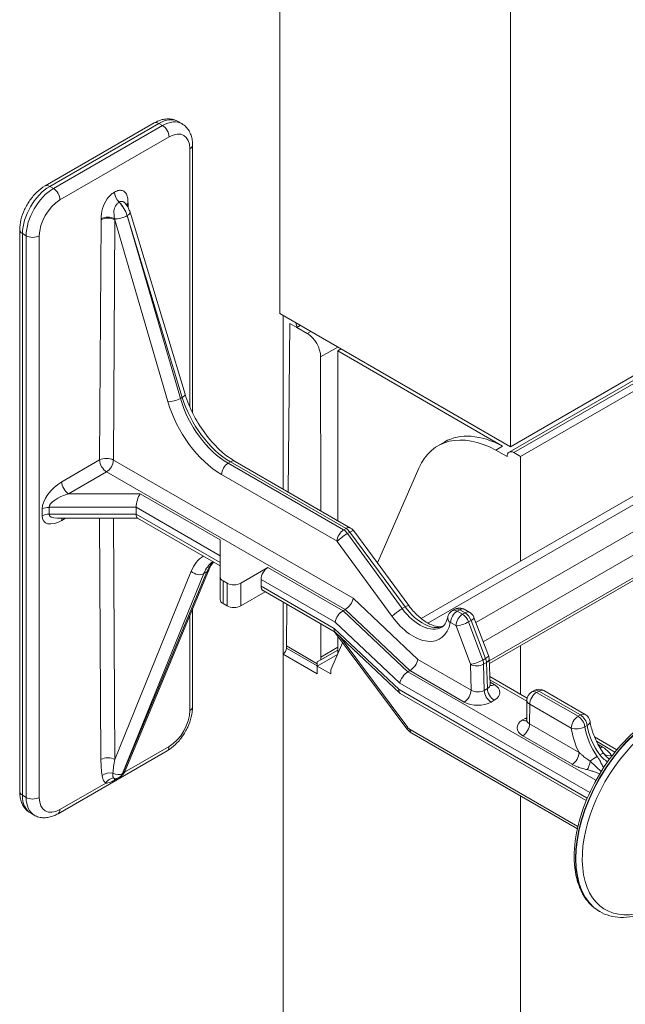
# Model space of a CAD drawing. Extents: x 3 to 96, y 5 to 107.
# Drawn here: x 10 to 12, y 39 to 42 of the extents above; entities that cross this region are included whole.
import ezdxf

# ---------------------------------------------------------------- set-up
doc = ezdxf.new("R2010")
doc.units = 0
doc.header["$MEASUREMENT"] = 0

msp = doc.modelspace()

# ---------------------------------------------------------------- linework, layer by layer
at = {"color": 0, "linetype": 'Continuous', "lineweight": 0, "extrusion": (1.66533e-16, 0.816497, 0.57735)}
for p, q in [((10.6072, 44.5252), (10.6072, 40.9523)), ((11.2799, 40.5639), (11.2799, 43.9711)), ((10.6072, 40.9523), (11.2799, 40.5639)), ((10.6172, 40.4403), (10.6172, 40.9466)), ((10.637, 40.9236), (10.6319, 40.4318)), ((10.6569, 40.9121), (10.637, 40.9236)), ((10.6669, 40.9179), (10.6569, 40.9121)), ((10.6569, 40.9121), (10.6878, 40.8943)), ((10.6978, 40.9), (10.6878, 40.8943)), ((10.7763, 40.8547), (10.7266, 40.826)), ((10.7763, 40.8432), (10.7862, 40.849)), ((11.8426, 40.8753), (11.2758, 40.5481)), ((11.2899, 40.5467), (11.8566, 40.8739)), ((11.3097, 40.5352), (11.8765, 40.8624)), ((10.7266, 40.826), (10.7267, 40.377)), ((10.7763, 40.8432), (11.2571, 40.5656)), ((10.7763, 40.8432), (10.7763, 40.3484)), ((11.2799, 40.5639), (11.7572, 40.8395)), ((11.0883, 40.578), (11.0684, 40.5665)), ((11.2372, 40.5541), (11.2571, 40.5656)), ((11.2372, 40.5541), (11.27, 40.5352)), ((11.2899, 40.5467), (11.3097, 40.5352)), ((11.3097, 40.5352), (11.3097, 40.2306)), ((10.8922, 40.2248), (11.0128, 40.5014)), ((10.6172, 39.9591), (10.6172, 40.1104)), ((10.6284, 40.1039), (10.6271, 39.9826)), ((10.7268, 40.0471), (10.7268, 39.9501)), ((10.7564, 39.9132), (10.7908, 39.9921)), ((10.7763, 40.0115), (10.7763, 39.9588)), ((10.6172, 36.526), (10.6172, 39.9591)), ((10.6172, 39.9591), (10.7166, 39.9017)), ((10.7166, 39.9309), (10.6271, 39.9826)), ((10.6271, 39.9826), (10.6271, 39.9763)), ((10.7166, 39.9247), (10.6271, 39.9763)), ((10.7763, 39.9707), (10.7167, 39.9363)), ((10.7759, 39.9581), (10.7168, 39.9239)), ((10.7763, 39.9708), (10.7267, 39.9422)), ((10.7268, 39.9501), (10.7763, 39.9786)), ((11.3097, 39.9842), (11.3097, 39.8416)), ((10.7267, 39.9422), (10.7166, 39.9363)), ((10.7166, 39.9017), (10.7166, 39.9363)), ((10.7166, 39.9363), (10.7167, 39.9363)), ((10.7167, 39.9363), (10.7168, 39.9239)), ((10.7268, 39.9501), (10.7267, 39.9422)), ((10.7168, 39.9239), (10.7564, 39.9017)), ((10.7564, 39.9017), (10.7564, 39.9132)), ((11.3097, 39.5448), (11.3097, 36.1261))]:
    msp.add_line(p, q, dxfattribs=at)
at = {"color": 52, "linetype": 'Continuous', "lineweight": 0, "extrusion": (1.66533e-16, 0.816497, 0.57735)}
for p, q in [((10.322, 41.5064), (10.3112, 41.5126)), ((9.9233, 41.3247), (10.2415, 41.5084)), ((9.9368, 41.3233), (10.255, 41.5071)), ((10.2658, 41.5008), (9.9476, 41.3171)), ((10.255, 41.5071), (10.2658, 41.5008)), ((9.9667, 41.284), (10.2849, 41.4677)), ((10.3453, 41.4328), (10.3453, 40.6798)), ((10.3532, 40.6626), (10.3532, 41.4439)), ((9.9476, 41.3171), (9.9368, 41.3233)), ((10.1259, 41.3069), (10.1256, 41.3068)), ((10.139, 41.2772), (10.1392, 41.2774)), ((10.1652, 41.2616), (10.1651, 41.2713)), ((10.0864, 41.2258), (10.0824, 40.5252)), ((10.1225, 40.5251), (10.1265, 41.2257)), ((10.1265, 41.2257), (10.2811, 40.6954)), ((10.1627, 41.2382), (10.1623, 41.238)), ((10.3179, 40.7045), (10.1623, 41.238)), ((10.1627, 41.2382), (10.3234, 40.7077)), ((10.1709, 41.2478), (10.3316, 40.7173)), ((9.8493, 39.5579), (9.8493, 41.1966)), ((9.8572, 39.5469), (9.8572, 41.1856)), ((9.8572, 41.1856), (9.868, 41.1793)), ((9.868, 41.1793), (9.868, 39.5406)), ((9.9062, 39.5406), (9.9062, 41.1793)), ((10.3234, 40.7077), (10.3179, 40.7045)), ((11.0391, 40.0492), (12.1824, 40.7092)), ((11.0192, 40.0628), (12.1159, 40.696)), ((11.1794, 40.051), (12.2345, 40.6601)), ((11.2008, 39.995), (12.2266, 40.5872)), ((12.2466, 40.5327), (11.2182, 39.9389)), ((10.0824, 40.5252), (9.9717, 40.4613)), ((10.8213, 40.1216), (10.1225, 40.5251)), ((10.4637, 40.5197), (10.4568, 40.5157)), ((10.7937, 40.3212), (10.4568, 40.5157)), ((10.4637, 40.5197), (10.8006, 40.3252)), ((10.4772, 40.5211), (10.8141, 40.3266)), ((11.2185, 39.9315), (12.2419, 40.5224)), ((9.9917, 40.4266), (10.1024, 40.4905)), ((10.7982, 40.0888), (10.1024, 40.4905)), ((10.4377, 40.4828), (10.7746, 40.2883)), ((10.2006, 40.4266), (9.9917, 40.4266)), ((10.2006, 40.4266), (10.4339, 40.2919)), ((9.915, 40.3823), (9.915, 40.3625)), ((9.935, 40.3871), (10.1889, 40.3871)), ((9.935, 40.3673), (9.935, 40.3871)), ((10.1889, 40.3673), (9.935, 40.3673)), ((10.1889, 40.3871), (10.4339, 40.2456)), ((10.1889, 40.3673), (10.1889, 40.3871)), ((10.4339, 40.2258), (10.1889, 40.3673)), ((10.193, 40.3553), (9.959, 40.3553)), ((9.9717, 40.3489), (9.9827, 40.3553)), ((10.0823, 40.3553), (10.0862, 39.6513)), ((10.1263, 39.6515), (10.1224, 40.3553)), ((10.4339, 40.2162), (10.1923, 40.3557)), ((10.8006, 40.3252), (10.7937, 40.3212)), ((10.8119, 40.3147), (10.805, 40.3107)), ((10.9647, 40.0915), (10.805, 40.3107)), ((10.8119, 40.3147), (10.9731, 40.0963)), ((10.8229, 40.3187), (10.984, 40.1003)), ((10.4339, 40.2919), (10.4339, 40.1839)), ((10.7751, 40.2878), (10.9348, 40.0686)), ((10.3495, 40.2007), (10.1263, 39.6515)), ((10.1494, 39.6105), (10.3864, 40.1937)), ((10.3948, 40.1986), (10.1498, 39.6107)), ((10.1569, 39.6186), (10.4019, 40.2064)), ((10.3864, 40.1937), (10.3948, 40.1986)), ((10.4938, 40.1657), (10.5731, 40.2115)), ((10.5731, 40.2115), (10.7919, 40.0852)), ((10.4339, 40.1178), (10.4339, 40.1839)), ((10.4422, 40.1062), (10.4422, 40.1724)), ((10.4422, 40.1724), (10.4537, 40.1657)), ((10.4537, 40.0996), (10.4537, 40.1657)), ((10.4938, 40.0996), (10.4938, 40.1657)), ((10.5531, 40.1768), (10.5531, 40.157)), ((10.5531, 40.1768), (10.7688, 40.0523)), ((10.5648, 40.1406), (10.4938, 40.0996)), ((10.7661, 40.034), (10.5531, 40.157)), ((10.7691, 40.0226), (10.559, 40.144)), ((10.4537, 40.0996), (10.4422, 40.1062)), ((11.0098, 39.9434), (10.8213, 40.1216)), ((10.3532, 39.8052), (10.3532, 40.0896)), ((10.7919, 40.0852), (10.7982, 40.0888)), ((10.9808, 39.9073), (10.7919, 40.0852)), ((10.7982, 40.0888), (10.7982, 40.0888)), ((10.7982, 40.0888), (10.9867, 39.9106)), ((10.9731, 40.0963), (10.9647, 40.0915)), ((11.1178, 40.0897), (11.1104, 40.0854)), ((11.132, 40.0883), (11.1246, 40.084)), ((11.1402, 40.0749), (11.1246, 40.084)), ((11.132, 40.0883), (11.1477, 40.0792)), ((11.1477, 40.0792), (11.1402, 40.0749)), ((11.1455, 40.0896), (11.1612, 40.0806)), ((10.3453, 40.0706), (10.3453, 39.7941)), ((10.7688, 40.0523), (10.9577, 39.8743)), ((11.1055, 40.0511), (11.1211, 40.042)), ((11.1652, 40.0572), (11.1578, 40.0529)), ((11.1991, 39.9414), (11.1578, 40.0529)), ((11.1652, 40.0572), (11.2076, 39.9462)), ((11.1737, 40.0658), (11.2161, 39.9548)), ((10.9551, 39.856), (10.7661, 40.034)), ((10.7671, 40.0238), (10.9782, 39.741)), ((10.9575, 39.8452), (10.7686, 40.0232)), ((11.122, 40.041), (11.1634, 39.9294)), ((10.9806, 39.7452), (10.7838, 40.0088)), ((11.1653, 39.8537), (11.0098, 39.9434)), ((11.1635, 39.9289), (11.1653, 39.8537)), ((11.2076, 39.9462), (11.1991, 39.9414)), ((11.2101, 39.9344), (11.2016, 39.9295)), ((11.2035, 39.853), (11.2016, 39.9295)), ((11.2101, 39.9344), (11.2128, 39.8584)), ((11.218, 39.9456), (11.2207, 39.8698)), ((10.9808, 39.9073), (10.9867, 39.9106)), ((11.5293, 39.5906), (10.9808, 39.9073)), ((10.9867, 39.9106), (10.9867, 39.9106)), ((10.9867, 39.9106), (11.1452, 39.8191)), ((11.5111, 39.5548), (10.9577, 39.8743)), ((11.3287, 39.8306), (11.2198, 39.8935)), ((11.2202, 39.8837), (11.3279, 39.8215)), ((11.2328, 39.8697), (11.2204, 39.8768)), ((11.5041, 39.539), (10.9551, 39.856)), ((11.5009, 39.5313), (10.9587, 39.8443)), ((11.2128, 39.8584), (11.2035, 39.853)), ((11.3488, 39.8524), (11.3421, 39.8486)), ((11.363, 39.851), (11.3563, 39.8471)), ((11.4772, 39.7773), (11.3563, 39.8471)), ((11.363, 39.851), (11.484, 39.7812)), ((11.3771, 39.8524), (11.4981, 39.7826)), ((11.2235, 39.8191), (11.2328, 39.8245)), ((11.3279, 39.8242), (11.3276, 39.7669)), ((11.3359, 39.7552), (11.3362, 39.8126)), ((11.3362, 39.8126), (11.4572, 39.7427)), ((11.3232, 39.7712), (11.3158, 39.7669)), ((11.484, 39.7812), (11.4772, 39.7773)), ((11.4768, 39.4563), (10.9875, 39.7389)), ((10.9928, 39.7278), (11.4752, 39.4493)), ((11.48, 39.672), (11.3359, 39.7552)), ((11.5037, 39.7509), (11.4969, 39.747)), ((11.3158, 39.7206), (11.46, 39.6374)), ((11.5901, 39.6797), (11.5249, 39.7174)), ((11.5308, 39.7044), (11.5847, 39.6732)), ((9.9611, 39.4933), (10.2793, 39.6771)), ((10.1549, 39.6144), (10.2849, 39.6894)), ((11.5475, 39.6879), (11.5357, 39.6948)), ((10.1244, 39.5904), (10.1247, 39.5906)), ((10.1408, 39.5999), (10.1404, 39.5997)), ((10.1494, 39.6105), (10.1498, 39.6107)), ((9.9667, 39.5057), (10.0999, 39.5826)), ((9.868, 39.5406), (9.8572, 39.5469)), ((9.8913, 39.4891), (9.8805, 39.4954)), ((11.5398, 39.2079), (11.5405, 39.2075))]:
    msp.add_line(p, q, dxfattribs=at)
at = {"color": 52, "linetype": 'Continuous', "lineweight": 0}
for centre, start, end in [((11.3563, 39.824), 120, 179.6714), ((11.363, 39.8279), 60, 120), ((11.484, 39.758), 8.7326, 60)]:
    msp.add_arc(centre, 0.0283, start, end, dxfattribs=at)
for centre, major_axis, ratio, start_param, end_param in [((10.255, 41.485), (-0.0135, 0.0234), 0.57735, 5.497787, 6.283185), ((10.255, 41.4152), (0.0562, 0.0974), 0.57735, 0, 0.785398), ((10.2658, 41.409), (0.0562, 0.0974), 0.57735, 0, 0.785398), ((10.2658, 41.4788), (-0.0135, 0.0234), 0.57735, 3.926991, 5.497787), ((10.2849, 41.3979), (0.0427, 0.074), 0.57735, 5.497787, 7.068583), ((10.3262, 41.4439), (0.027, 0), 0.57735, 5.497787, 6.283185), ((9.9368, 41.2315), (0.0562, 0.0974), 0.57735, 0.785398, 2.356194), ((9.9476, 41.2252), (-0.0562, -0.0974), 0.57735, 3.926991, 5.497787), ((9.9368, 41.3013), (-0.0135, 0.0234), 0.57735, 5.497787, 6.283185), ((9.9476, 41.2951), (-0.0135, 0.0234), 0.57735, 3.926991, 5.497787), ((9.9667, 41.2142), (0.0427, 0.074), 0.57735, 0.785398, 2.356194), ((10.1457, 41.2952), (0.0142, -0.0246), 0.57735, 3.926991, 5.156069), ((10.1459, 41.2953), (-0.0142, 0.0246), 0.57735, 0.785398, 2.014476), ((10.1255, 41.2416), (-0.028, 0.0488), 0.579342, 4.32143, 5.157809), ((10.126, 41.2419), (0.0283, -0.0486), 0.575352, 1.176382, 2.012761), ((10.1851, 41.2628), (-0.0283, -0.0004), 0.58684, 5.489361, 5.804492), ((10.1852, 41.2597), (-0.0283, -0.0002), 0.581174, 5.494443, 5.724266), ((10.126, 41.2484), (0.0076, 0.1199), 0.32032, 4.924783, 4.950726), ((10.1065, 41.2174), (-0.0283, 0.0004), 0.567702, 3.95911, 5.505938), ((10.1064, 41.2143), (-0.0283, 0.0002), 0.573501, 3.930291, 5.501087), ((10.1255, 41.2481), (0.0088, 0.1205), 0.316459, 1.753915, 1.779859), ((10.1447, 41.2397), (-0.0259, -0.0076), 0.30891, 0.683342, 2.225652), ((10.1456, 41.2366), (-0.0166, 0.1208), 0.167693, 1.612012, 1.637956), ((10.1451, 41.24), (0.0258, 0.0078), 0.315998, 5.364038, 6.283185), ((9.8763, 41.1966), (-0.027, 0), 0.57735, 0, 0.785398), ((9.8871, 41.1903), (0.027, 0), 0.57735, 3.926991, 5.497787), ((10.3002, 40.7063), (-0.0259, -0.0076), 0.30891, 0.657399, 2.225652), ((10.4579, 40.6909), (0.1057, -0.1858), 0.581655, 4.323488, 5.501586), ((10.3057, 40.7094), (0.0258, 0.0078), 0.315998, 5.364038, 6.283185), ((10.4626, 40.6936), (0.1081, -0.1844), 0.573013, 4.316003, 5.494101), ((10.4388, 40.6801), (0.1192, -0.2092), 0.581174, 4.323057, 5.501154), ((10.1024, 40.5137), (-0.0283, 0.0002), 0.573501, 3.930291, 5.501087), ((10.1024, 40.5137), (0.0142, -0.0246), 0.57735, 3.926991, 5.497787), ((10.1024, 40.5137), (0.0142, 0.0246), 0.57735, 3.926991, 5.491142), ((10.4568, 40.4937), (-0.0135, -0.0234), 0.57735, 3.926991, 5.491142), ((10.4637, 40.4977), (0.0135, 0.0234), 0.57735, 0, 0.785398), ((9.9717, 40.415), (-0.0504, -0.0504), 0.517638, 4.234731, 5.805527), ((9.9917, 40.4498), (0.0142, -0.0246), 0.57735, 3.926991, 5.497787), ((9.9917, 40.4035), (-0.0563, -0.0191), 0.371729, 4.58655, 6.157346), ((10.2006, 40.4035), (0.0076, 0.0282), 0.317837, 0.700439, 2.271235), ((9.935, 40.3707), (-0.0283, 0), 0.57735, 4.712389, 5.497787), ((9.935, 40.3509), (-0.0283, 0), 0.57735, 4.712389, 5.497787), ((9.9717, 40.3952), (-0.0504, -0.0504), 0.517638, 5.805527, 7.376323), ((9.9917, 40.3836), (-0.0563, -0.0191), 0.371729, 6.157346, 7.112663), ((10.2006, 40.3836), (-0.0076, -0.0282), 0.317837, 5.412828, 6.198226), ((9.9917, 40.3373), (-0.0142, 0.0246), 0.57735, 0.482836, 0.785398), ((10.7937, 40.2992), (-0.0135, -0.0234), 0.57735, 3.926991, 5.491142), ((10.7942, 40.2987), (-0.0218, -0.0159), 0.154376, 4.089018, 5.654323), ((10.7937, 40.2981), (-0.0142, 0.0246), 0.577533, 4.900073, 5.497945), ((10.8006, 40.3032), (0.0135, 0.0234), 0.57735, 0, 0.785398), ((10.8006, 40.3021), (0.0142, -0.0245), 0.577168, 1.758163, 2.356036), ((10.8011, 40.3027), (0.0217, 0.016), 0.150058, 0, 0.946491), ((10.7746, 40.2872), (-0.00067, 0.00117), 0.581174, 4.903269, 5.501132), ((10.5088, 40.0387), (-0.1215, 0.2078), 0.573677, 0.024769, 0.415606), ((10.5279, 40.0499), (0.108, -0.1845), 0.573212, 3.220491, 3.556809), ((10.5355, 40.0543), (-0.1057, 0.1858), 0.581459, 0.161411, 0.422359), ((10.3686, 40.2119), (0.025, -0.0102), 0.749359, 4.189475, 5.757997), ((10.377, 40.2168), (0.0249, -0.0104), 0.742523, 5.764609, 6.283185), ((10.5731, 40.1884), (-0.0142, -0.0246), 0.57735, 3.926991, 5.497787), ((10.4622, 40.1839), (-0.0283, 0), 0.57735, 6.283037, 7.068583), ((10.4738, 40.1773), (0.0283, 0), 0.57735, 3.926991, 5.497787), ((10.5731, 40.1685), (-0.0142, -0.0246), 0.57735, 5.497787, 6.283185), ((10.4622, 40.1178), (-0.0283, 0), 0.57735, 0, 0.785398), ((10.8013, 40.1102), (-0.017, -0.0229), 0.48386, 0.842117, 2.406269), ((10.4738, 40.1112), (-0.0283, 0), 0.57735, 0.785398, 2.356194), ((10.7888, 40.0639), (-0.017, -0.0229), 0.483345, 3.983237, 5.554033), ((11.0164, 40.1484), (0.0631, -0.1111), 0.581978, 4.900906, 6.287275), ((11.0236, 40.1525), (0.0647, -0.1102), 0.572685, 4.892856, 6.207141), ((11.1246, 40.0619), (0.0135, 0.0234), 0.57735, 0.785398, 2.34955), ((11.1245, 40.0608), (-0.0142, 0.0246), 0.577533, 5.497945, 6.283344), ((11.132, 40.0651), (0.0142, -0.0245), 0.577168, 2.356036, 3.141435), ((11.1402, 40.0529), (0.0135, 0.0234), 0.57735, 0.785398, 2.34955), ((11.132, 40.0662), (0.0135, 0.0234), 0.57735, 0, 0.785398), ((11.1402, 40.0518), (-0.0142, 0.0246), 0.577533, 4.43425, 5.497945), ((11.1477, 40.0572), (0.0135, 0.0234), 0.57735, 0, 0.785398), ((11.1477, 40.0561), (0.0142, -0.0245), 0.577168, 1.292341, 2.356036), ((10.9973, 40.1375), (0.0766, -0.1345), 0.581174, 4.900466, 6.874939), ((11.1236, 40.0616), (-0.0265, 0.0052), 0.675416, 6.283185, 7.190899), ((11.1055, 40.05), (-0.00067, 0.00117), 0.581174, 5.501132, 6.874916), ((11.1411, 40.0518), (-0.0253, -0.0094), 0.22095, 0.638388, 2.205957), ((11.1485, 40.0561), (0.0252, 0.0096), 0.227657, 5.345396, 6.283185), ((10.7862, 40.0455), (0.017, 0.0229), 0.483345, 2.412441, 3.085346), ((11.1211, 40.0409), (-0.00067, 0.00117), 0.581174, 4.437445, 5.501132), ((10.9898, 39.932), (0.017, 0.0229), 0.48386, 3.98371, 5.547862), ((11.1825, 39.9403), (-0.0253, -0.0094), 0.22095, 0.638388, 2.205957), ((11.1625, 39.9294), (-0.00067, 0.00117), 0.581174, 3.965242, 4.437445), ((11.1826, 39.9397), (-0.027, -0.0006), 0.553003, 0.771956, 2.34252), ((11.1816, 39.9402), (-0.0142, 0.0246), 0.577533, 3.962056, 4.43425), ((11.1909, 39.9452), (0.0252, 0.0096), 0.227657, 5.345396, 6.283185), ((11.19, 39.9451), (0.0142, -0.0245), 0.577168, 0.820147, 1.292341), ((11.191, 39.9446), (0.027, 0.001), 0.560671, 5.477711, 6.283185), ((10.9778, 39.8859), (0.017, 0.0229), 0.483345, 0.841644, 2.412441), ((10.9751, 39.8676), (-0.017, -0.0229), 0.483345, 5.554033, 6.339432), ((11.1452, 39.8423), (-0.0142, -0.0246), 0.57735, 0.785398, 2.34955), ((11.1844, 39.8649), (-0.027, 0.0008), 0.602602, 0.803642, 2.374207), ((11.2235, 39.8422), (0.0142, -0.0246), 0.57735, 3.961897, 5.497787), ((11.1936, 39.8702), (0.027, -0.0011), 0.59339, 5.52283, 6.328304), ((11.2328, 39.8476), (0.0142, -0.0246), 0.57735, 3.961897, 5.497787), ((11.2328, 39.8928), (-0.0142, -0.0246), 0.57735, 0.165572, 0.785398), ((11.1936, 39.8471), (0.0554, 0), 0.577216, 5.49849, 7.069055), ((11.3563, 39.824), (0.0142, 0.0246), 0.57735, 0.785398, 2.34955), ((11.3563, 39.824), (-0.0142, 0.0246), 0.57735, 5.497787, 6.283185), ((11.363, 39.8279), (-0.0142, 0.0246), 0.57735, 5.497787, 6.283185), ((11.363, 39.8279), (0.0142, 0.0246), 0.57735, 0, 0.785398), ((11.1844, 39.8417), (0.0554, 0), 0.577484, 3.927694, 5.498259), ((11.3563, 39.824), (-0.0283, 0.0002), 0.573501, 0, 0.788699), ((11.7085, 39.5002), (-0.1687, -0.2923), 0.57735, 3.141593, 6.283185), ((11.7093, 39.4998), (-0.1687, -0.2923), 0.57735, 3.141593, 6.283185), ((11.7188, 39.4943), (-0.1623, -0.2811), 0.57735, 1.871921, 7.068583), ((10.2849, 39.7592), (-0.0427, -0.074), 0.57735, 0.785398, 2.356194), ((10.3262, 39.8052), (0.027, 0), 0.57735, 5.497787, 6.283185), ((11.3559, 39.7438), (-0.0567, 0), 0.57735, 5.497765, 7.068561), ((11.3158, 39.7901), (0.0142, -0.0246), 0.57735, 5.497787, 6.10283), ((11.3633, 39.748), (0.0567, 0), 0.57735, 2.251453, 2.356172), ((11.3232, 39.7943), (0.0142, -0.0246), 0.57735, 5.497787, 5.718369), ((11.3559, 39.7669), (-0.0284, -0.0002), 0.581173, 6.276452, 7.06515), ((11.4772, 39.7541), (0.0142, 0.0246), 0.57735, 0.785398, 2.34955), ((11.4772, 39.7541), (-0.0142, 0.0246), 0.57735, 4.111554, 5.497787), ((11.484, 39.758), (0.0142, 0.0246), 0.57735, 0, 0.785398), ((11.484, 39.758), (0.0142, -0.0246), 0.57735, 0.969962, 2.356194), ((11.484, 39.758), (0.028, 0.0043), 0.465352, 5.418475, 6.283185), ((10.9988, 39.7564), (-0.0206, -0.0153), 0.130292, 5.686607, 6.283185), ((10.9871, 39.7522), (-0.0087, 0.0142), 0.557037, 1.729182, 2.340047), ((11.0056, 39.75), (-0.0128, -0.0222), 0.57735, 5.532397, 6.283185), ((11.3158, 39.7438), (-0.0142, -0.0246), 0.57735, 0.785398, 2.34955), ((11.4772, 39.7541), (-0.0281, -0.004), 0.45781, 0.712466, 2.282043), ((11.5649, 39.7039), (0.0766, -0.1345), 0.581174, 4.114921, 4.619862), ((11.585, 39.7153), (0.0624, -0.11), 0.582027, 4.115688, 4.889185), ((11.5914, 39.719), (0.064, -0.1091), 0.572635, 4.107553, 4.881049), ((10.2658, 39.7004), (0.0135, -0.0234), 0.57735, 0, 0.785398), ((11.46, 39.6605), (-0.0142, -0.0246), 0.57735, 0.785398, 2.34955), ((11.5475, 39.7111), (-0.0142, -0.0246), 0.57735, 0.45814, 0.785398), ((10.1062, 39.6398), (0.0283, 0.0002), 0.581, 0.782207, 2.353003), ((10.1253, 39.6742), (-0.007, -0.1277), 0.301613, 4.908961, 5.303153), ((10.1454, 39.6626), (-0.0205, -0.1071), 0.154137, 4.846155, 5.240347), ((11.5038, 39.6448), (-0.0062, -0.0277), 0.293875, 0.648538, 1.691895), ((11.5214, 39.6479), (-0.0231, -0.0165), 0.142484, 4.090273, 5.001056), ((11.5291, 39.6523), (0.023, 0.0166), 0.138071, 0.037019, 0.947801), ((11.5748, 39.6858), (-0.0236, -0.0158), 0.761777, 0.056612, 1.099969), ((10.1095, 39.5933), (-0.0281, -0.0041), 0.659258, 4.203627, 5.407726), ((10.132, 39.6289), (0.0249, -0.0104), 0.742523, 5.764609, 6.283185), ((10.1199, 39.571), (0.0173, 0.0225), 0.814094, 0.631363, 1.678777), ((10.1316, 39.6287), (0.025, -0.0102), 0.749359, 4.583667, 5.757997), ((10.1431, 39.5714), (-0.0142, 0.0246), 0.57735, 0.082138, 0.42578), ((10.1435, 39.5716), (-0.0142, 0.0246), 0.57735, 0.097385, 0.42578), ((10.1122, 39.6484), (0.0283, -0.0486), 0.575443, 6.281547, 6.700284), ((10.1127, 39.6487), (0.028, -0.0488), 0.579251, 0.00166, 0.420396), ((9.8763, 39.5579), (-0.027, 0), 0.57735, 0, 0.785398), ((9.9368, 39.5928), (-0.0562, -0.0974), 0.57735, 5.497787, 6.283185), ((9.9476, 39.5865), (-0.0562, -0.0974), 0.57735, 5.497787, 6.283185), ((9.8871, 39.5516), (0.027, 0), 0.57735, 3.926991, 5.497787), ((9.9667, 39.5755), (-0.0427, -0.074), 0.57735, 5.497787, 7.068583), ((9.9476, 39.5167), (0.0135, -0.0234), 0.57735, 0, 0.785398)]:
    msp.add_ellipse(centre, major_axis=major_axis, ratio=ratio, start_param=start_param, end_param=end_param, dxfattribs=at)
at = {"color": 0, "linetype": 'Continuous', "lineweight": 0}
for centre, major_axis, ratio, start_param, end_param in [((10.637, 40.9236), (-0.0141, 0.0244), 0.57735, 3.926991, 4.45059), ((10.6869, 40.8483), (-0.0276, 0.049), 0.584382, 3.945771, 5.491608), ((11.2466, 40.2579), (-0.1782, 0.3087), 0.57735, 5.535029, 6.686243), ((11.2665, 40.2693), (-0.1782, 0.3087), 0.57735, 5.535029, 6.283185), ((11.2899, 40.5237), (-0.0141, 0.0244), 0.57735, 5.497787, 7.068583), ((10.6172, 39.9706), (0.007, 0.0122), 0.57735, 3.926991, 5.497787)]:
    msp.add_ellipse(centre, major_axis=major_axis, ratio=ratio, start_param=start_param, end_param=end_param, dxfattribs=at)
at = {"color": 52, "linetype": 'Continuous', "lineweight": 0}
for points, knots in [([(10.3112, 41.5126), (10.3068, 41.5151), (10.3021, 41.5171), (10.2925, 41.5196), (10.2876, 41.5202), (10.2778, 41.5203), (10.273, 41.5198), (10.2636, 41.5179), (10.259, 41.5165), (10.25, 41.513), (10.2457, 41.5108), (10.2415, 41.5084)], [0.7853982, 0.7853982, 0.7853982, 0.7853982, 0.9424778, 0.9424778, 1.0995574, 1.0995574, 1.2566371, 1.2566371, 1.4137167, 1.4137167, 1.5707963, 1.5707963, 1.5707963, 1.5707963]), ([(10.322, 41.5064), (10.3264, 41.5039), (10.3304, 41.5008), (10.3374, 41.4937), (10.3404, 41.4897), (10.3454, 41.4813), (10.3473, 41.4769), (10.3504, 41.4678), (10.3515, 41.4631), (10.3529, 41.4536), (10.3532, 41.4487), (10.3532, 41.4439)], [5.4977871, 5.4977871, 5.4977871, 5.4977871, 5.6548668, 5.6548668, 5.8119464, 5.8119464, 5.969026, 5.969026, 6.1261057, 6.1261057, 6.2831853, 6.2831853, 6.2831853, 6.2831853]), ([(9.9233, 41.3247), (9.9148, 41.3198), (9.9068, 41.3137), (9.8921, 41.2996), (9.8852, 41.2916), (9.8731, 41.2744), (9.8677, 41.2652), (9.8589, 41.246), (9.8554, 41.2361), (9.8506, 41.2163), (9.8493, 41.2063), (9.8493, 41.1966)], [1.570796, 1.570796, 1.570796, 1.570796, 1.884956, 1.884956, 2.199115, 2.199115, 2.513274, 2.513274, 2.827433, 2.827433, 3.141593, 3.141593, 3.141593, 3.141593]), ([(10.1651, 41.2743), (10.165, 41.279), (10.1648, 41.2835), (10.1635, 41.2926), (10.1623, 41.2971), (10.1591, 41.3031), (10.1576, 41.3051), (10.155, 41.3076), (10.154, 41.3084), (10.1514, 41.31), (10.1497, 41.3108), (10.1448, 41.3121), (10.1415, 41.3122), (10.1341, 41.3109), (10.13, 41.3093), (10.1259, 41.3069)], [-0.2170781, -0.2170781, -0.2170781, -0.2170781, -0.1790895, -0.1790895, -0.1356738, -0.1356738, -0.1085391, -0.1085391, -0.0949717, -0.0949717, -0.0732639, -0.0732639, -0.0385314, -0.0385314, 0, 0, 0, 0]), ([(10.1256, 41.3068), (10.1228, 41.3051), (10.1198, 41.303), (10.1125, 41.2967), (10.1082, 41.2921), (10.0983, 41.2784), (10.0936, 41.2686), (10.0874, 41.2486), (10.0866, 41.2384), (10.0864, 41.2289)], [-0.2170781, -0.2170781, -0.2170781, -0.2170781, -0.1899434, -0.1899434, -0.1465277, -0.1465277, -0.0770627, -0.0770627, 0, 0, 0, 0]), ([(10.1558, 41.2752), (10.1555, 41.2755), (10.1552, 41.2759), (10.1544, 41.2767), (10.1538, 41.2772), (10.1524, 41.2782), (10.1514, 41.2787), (10.1488, 41.2796), (10.147, 41.2798), (10.1433, 41.2793), (10.1412, 41.2786), (10.1392, 41.2774)], [-0.1164888, -0.1164888, -0.1164888, -0.1164888, -0.1085391, -0.1085391, -0.0949717, -0.0949717, -0.0732639, -0.0732639, -0.0385314, -0.0385314, 0, 0, 0, 0]), ([(10.139, 41.2772), (10.1376, 41.2764), (10.1362, 41.2754), (10.1327, 41.2722), (10.1307, 41.2698), (10.1263, 41.2627), (10.1245, 41.2574), (10.1233, 41.2454), (10.1247, 41.2382), (10.126, 41.2288)], [-0.2170781, -0.2170781, -0.2170781, -0.2170781, -0.1899434, -0.1899434, -0.1465277, -0.1465277, -0.0770627, -0.0770627, 0, 0, 0, 0]), ([(10.1558, 41.2752), (10.1599, 41.2705), (10.1635, 41.2651), (10.1682, 41.2557), (10.1697, 41.2518), (10.1709, 41.2478)], [0, 0, 0, 0, 0.04201471, 0.04201471, 0.07015409, 0.07015409, 0.07015409, 0.07015409]), ([(10.3316, 40.7173), (10.3378, 40.6965), (10.3466, 40.6752), (10.3676, 40.6347), (10.3801, 40.615), (10.4073, 40.5795), (10.4225, 40.5632), (10.4508, 40.5383), (10.4642, 40.5286), (10.4772, 40.5211)], [0, 0, 0, 0, 0.1533788, 0.1533788, 0.3049758, 0.3049758, 0.4573019, 0.4573019, 0.585373, 0.585373, 0.585373, 0.585373]), ([(10.8141, 40.3266), (10.8167, 40.325), (10.8192, 40.323), (10.8218, 40.3201), (10.8223, 40.3194), (10.8229, 40.3187)], [0, 0, 0, 0, 0.02046958, 0.02046958, 0.02624797, 0.02624797, 0.02624797, 0.02624797]), ([(10.9647, 40.0915), (10.9622, 40.0901), (10.9595, 40.0883), (10.9538, 40.0845), (10.9509, 40.0825), (10.9454, 40.0782), (10.9428, 40.0761), (10.9383, 40.0721), (10.9364, 40.0703), (10.9349, 40.0687), (10.9349, 40.0687), (10.9348, 40.0686)], [0, 0, 0, 0, 0.02343865, 0.02343865, 0.0468773, 0.0468773, 0.07031599, 0.07031599, 0.09377686, 0.09377686, 0.09421279, 0.09421279, 0.09421279, 0.09421279]), ([(10.984, 40.1003), (10.9839, 40.1005), (10.9837, 40.1006), (10.9825, 40.1007), (10.9812, 40.1004), (10.9777, 40.0989), (10.9755, 40.0977), (10.9731, 40.0963)], [0.03679545, 0.03679545, 0.03679545, 0.03679545, 0.04689954, 0.04689954, 0.07033819, 0.07033819, 0.09377683, 0.09377683, 0.09377683, 0.09377683]), ([(10.984, 40.1003), (10.9922, 40.0892), (11.0012, 40.079), (11.0195, 40.0621), (11.0289, 40.0551), (11.0463, 40.045), (11.0547, 40.0417), (11.0688, 40.0384), (11.0747, 40.0383), (11.081, 40.0394), (11.0824, 40.0397), (11.0837, 40.0402)], [0, 0, 0, 0, 0.0929807, 0.0929807, 0.1833976, 0.1833976, 0.2709695, 0.2709695, 0.3561733, 0.3561733, 0.3848557, 0.3848557, 0.3848557, 0.3848557]), ([(11.0971, 40.0668), (11.0977, 40.0698), (11.0988, 40.0727), (11.1018, 40.0779), (11.1037, 40.0802), (11.1073, 40.0834), (11.1088, 40.0845), (11.1104, 40.0854)], [0, 0, 0, 0, 0.0200983, 0.0200983, 0.03974659, 0.03974659, 0.0520704, 0.0520704, 0.0520704, 0.0520704]), ([(11.1178, 40.0897), (11.1204, 40.0912), (11.1232, 40.0922), (11.129, 40.0934), (11.132, 40.0935), (11.1378, 40.0928), (11.1407, 40.092), (11.144, 40.0904), (11.1448, 40.09), (11.1455, 40.0896)], [0, 0, 0, 0, 0.0197898, 0.0197898, 0.03923106, 0.03923106, 0.05876489, 0.05876489, 0.06417633, 0.06417633, 0.06417633, 0.06417633]), ([(11.1612, 40.0806), (11.1638, 40.079), (11.1662, 40.077), (11.1703, 40.0725), (11.172, 40.0698), (11.1734, 40.0666), (11.1735, 40.0662), (11.1737, 40.0658)], [0, 0, 0, 0, 0.02046958, 0.02046958, 0.04075709, 0.04075709, 0.04380651, 0.04380651, 0.04380651, 0.04380651]), ([(11.0798, 40.0374), (11.0834, 40.0395), (11.0866, 40.0424), (11.0927, 40.0518), (11.0955, 40.0585), (11.0971, 40.0668)], [0, 0, 0, 0, 0.0844979, 0.0844979, 0.1742989, 0.1742989, 0.1742989, 0.1742989]), ([(11.2207, 39.8698), (11.2207, 39.8684), (11.2212, 39.867), (11.2217, 39.866), (11.2218, 39.8659), (11.2218, 39.8659)], [0, 0, 0, 0, 0.02766882, 0.02766882, 0.0400347, 0.0400347, 0.0400347, 0.0400347]), ([(10.3532, 39.8052), (10.3532, 39.7954), (10.3519, 39.7854), (10.3471, 39.7656), (10.3436, 39.7557), (10.3348, 39.7366), (10.3294, 39.7273), (10.3173, 39.7101), (10.3105, 39.7021), (10.2957, 39.6881), (10.2877, 39.6819), (10.2793, 39.6771)], [6.283185, 6.283185, 6.283185, 6.283185, 6.597345, 6.597345, 6.911504, 6.911504, 7.225663, 7.225663, 7.539822, 7.539822, 7.853982, 7.853982, 7.853982, 7.853982]), ([(11.8773, 39.7925), (11.8592, 39.8029), (11.8385, 39.8086), (11.7935, 39.8102), (11.7691, 39.8058), (11.7185, 39.7871), (11.6922, 39.7723), (11.6412, 39.7341), (11.6165, 39.7106), (11.571, 39.6574), (11.5502, 39.6277), (11.5148, 39.5651), (11.5, 39.5322), (11.478, 39.4663), (11.4707, 39.4334), (11.4645, 39.3706), (11.4656, 39.3407), (11.4764, 39.2873), (11.4861, 39.2636), (11.5108, 39.2292), (11.5243, 39.2169), (11.5398, 39.2079)], [0.785398, 0.785398, 0.785398, 0.785398, 1.082168, 1.082168, 1.393114, 1.393114, 1.718194, 1.718194, 2.044862, 2.044862, 2.370401, 2.370401, 2.695473, 2.695473, 3.021096, 3.021096, 3.347831, 3.347831, 3.672304, 3.672304, 3.926991, 3.926991, 3.926991, 3.926991]), ([(11.3266, 39.7629), (11.3266, 39.7629), (11.3266, 39.7629), (11.3266, 39.763), (11.3269, 39.7634), (11.3274, 39.7648), (11.3276, 39.7658), (11.3276, 39.7669)], [0.03397811, 0.03397811, 0.03397811, 0.03397811, 0.03577568, 0.03577568, 0.05444323, 0.05444323, 0.07535202, 0.07535202, 0.07535202, 0.07535202]), ([(11.512, 39.7623), (11.5137, 39.7512), (11.5168, 39.7391), (11.5254, 39.7152), (11.531, 39.703), (11.5415, 39.6845), (11.5458, 39.6777), (11.5504, 39.6712)], [0, 0, 0, 0, 0.0884665, 0.0884665, 0.1768364, 0.1768364, 0.230333, 0.230333, 0.230333, 0.230333]), ([(10.9928, 39.7278), (10.9888, 39.7301), (10.9851, 39.7332), (10.9806, 39.738), (10.9794, 39.7395), (10.9782, 39.741)], [0, 0, 0, 0, 0.03196152, 0.03196152, 0.04463986, 0.04463986, 0.04463986, 0.04463986]), ([(11.48, 39.672), (11.4811, 39.6709), (11.4822, 39.6699), (11.4852, 39.6671), (11.4871, 39.6654), (11.4924, 39.6609), (11.4959, 39.6582), (11.5037, 39.6524), (11.5081, 39.6494), (11.5126, 39.6464)], [-0.1153143, -0.1153143, -0.1153143, -0.1153143, -0.1009, -0.1009, -0.0778371, -0.0778371, -0.0409366, -0.0409366, 0, 0, 0, 0]), ([(11.5748, 39.6626), (11.574, 39.6638), (11.5732, 39.665), (11.571, 39.6679), (11.5695, 39.6698), (11.5653, 39.6744), (11.5625, 39.6771), (11.5558, 39.6827), (11.5519, 39.6854), (11.5475, 39.6879)], [-0.1153135, -0.1153135, -0.1153135, -0.1153135, -0.1008993, -0.1008993, -0.0778366, -0.0778366, -0.0409363, -0.0409363, 0, 0, 0, 0]), ([(11.5445, 39.6166), (11.5434, 39.6176), (11.5423, 39.6185), (11.5403, 39.6204), (11.5392, 39.6213), (11.5366, 39.6237), (11.5349, 39.6253), (11.5305, 39.6294), (11.5277, 39.632), (11.5212, 39.6381), (11.5181, 39.6409), (11.5126, 39.6464)], [0.06749729, 0.06749729, 0.06749729, 0.06749729, 0.07823962, 0.07823962, 0.08812528, 0.08812528, 0.10394233, 0.10394233, 0.12924961, 0.12924961, 0.15732487, 0.15732487, 0.15732487, 0.15732487]), ([(11.533, 39.6602), (11.5349, 39.6575), (11.5367, 39.6547), (11.541, 39.6474), (11.5434, 39.643), (11.5476, 39.6347), (11.5495, 39.6309), (11.5512, 39.6272)], [0.4694133, 0.4694133, 0.4694133, 0.4694133, 0.4969656, 0.4969656, 0.5410493, 0.5410493, 0.5809069, 0.5809069, 0.5809069, 0.5809069]), ([(11.5633, 39.6449), (11.5622, 39.6455), (11.5611, 39.6462), (11.5554, 39.6499), (11.5511, 39.6532), (11.5448, 39.6594), (11.5426, 39.6619), (11.5406, 39.6646)], [0.13748891, 0.13748891, 0.13748891, 0.13748891, 0.14791626, 0.14791626, 0.19199947, 0.19199947, 0.21955147, 0.21955147, 0.21955147, 0.21955147]), ([(11.5519, 39.669), (11.5562, 39.663), (11.5594, 39.6603), (11.5649, 39.6555), (11.5668, 39.6539), (11.5687, 39.6524)], [0, 0, 0, 0, 0.02767984, 0.02767984, 0.0430172, 0.0430172, 0.0430172, 0.0430172]), ([(10.1569, 39.6186), (10.155, 39.614), (10.1523, 39.6098), (10.1465, 39.6038), (10.1437, 39.6016), (10.1408, 39.5999)], [0, 0, 0, 0, 0.03514068, 0.03514068, 0.05955756, 0.05955756, 0.05955756, 0.05955756]), ([(11.46, 39.6374), (11.4615, 39.6365), (11.4631, 39.6357), (11.4673, 39.6335), (11.47, 39.6323), (11.4774, 39.6292), (11.4821, 39.6276), (11.4924, 39.6244), (11.4981, 39.6229), (11.5038, 39.6217)], [-0.1153143, -0.1153143, -0.1153143, -0.1153143, -0.1009, -0.1009, -0.0778371, -0.0778371, -0.0409366, -0.0409366, 0, 0, 0, 0]), ([(11.5402, 39.6096), (11.5384, 39.6102), (11.5366, 39.6109), (11.5335, 39.6121), (11.5323, 39.6125), (11.529, 39.6137), (11.527, 39.6144), (11.5218, 39.6163), (11.5185, 39.6174), (11.5115, 39.6197), (11.5077, 39.6208), (11.5038, 39.6217)], [0.06394505, 0.06394505, 0.06394505, 0.06394505, 0.07823962, 0.07823962, 0.08812528, 0.08812528, 0.10394233, 0.10394233, 0.12924961, 0.12924961, 0.15732487, 0.15732487, 0.15732487, 0.15732487]), ([(10.0999, 39.5826), (10.0988, 39.5834), (10.0979, 39.5843), (10.096, 39.5864), (10.0951, 39.5877), (10.0938, 39.59), (10.0934, 39.5909), (10.0927, 39.5923), (10.0925, 39.5928), (10.092, 39.5941), (10.0917, 39.5949), (10.091, 39.5971), (10.0907, 39.5985), (10.09, 39.6015), (10.0897, 39.6032), (10.0894, 39.6048)], [0, 0, 0, 0, 0.01476316, 0.01476316, 0.03163534, 0.03163534, 0.04218045, 0.04218045, 0.04745301, 0.04745301, 0.0558891, 0.0558891, 0.06938684, 0.06938684, 0.0843609, 0.0843609, 0.0843609, 0.0843609]), ([(10.0999, 39.5826), (10.1007, 39.5825), (10.1015, 39.5825), (10.1037, 39.5826), (10.1052, 39.5827), (10.109, 39.5835), (10.1115, 39.5843), (10.1174, 39.5866), (10.1208, 39.5884), (10.1244, 39.5904)], [-0.09469102, -0.09469102, -0.09469102, -0.09469102, -0.08285464, -0.08285464, -0.06391644, -0.06391644, -0.03361531, -0.03361531, 0, 0, 0, 0]), ([(10.1231, 39.5975), (10.1227, 39.5979), (10.1224, 39.5984), (10.1218, 39.5997), (10.1215, 39.6004), (10.1212, 39.6017), (10.1211, 39.6023), (10.121, 39.6032), (10.1209, 39.6035), (10.1208, 39.6042), (10.1208, 39.6048), (10.1207, 39.6061), (10.1207, 39.6071), (10.1207, 39.6091), (10.1208, 39.6102), (10.1208, 39.6114)], [0, 0, 0, 0, 0.01476316, 0.01476316, 0.03163534, 0.03163534, 0.04218045, 0.04218045, 0.04745301, 0.04745301, 0.0558891, 0.0558891, 0.06938684, 0.06938684, 0.0843609, 0.0843609, 0.0843609, 0.0843609]), ([(10.1231, 39.5975), (10.1234, 39.5971), (10.1237, 39.5968), (10.1245, 39.5961), (10.125, 39.5958), (10.1263, 39.5952), (10.1271, 39.5951), (10.1281, 39.5953)], [-0.09469102, -0.09469102, -0.09469102, -0.09469102, -0.08285464, -0.08285464, -0.06391644, -0.06391644, -0.03599656, -0.03599656, -0.03599656, -0.03599656]), ([(10.1247, 39.5906), (10.126, 39.5913), (10.1272, 39.5921), (10.1306, 39.5942), (10.1326, 39.5956), (10.1346, 39.597), (10.1347, 39.597), (10.1347, 39.597)], [-0.09475254, -0.09475254, -0.09475254, -0.09475254, -0.08290847, -0.08290847, -0.06395797, -0.06395797, -0.06370914, -0.06370914, -0.06370914, -0.06370914]), ([(10.1281, 39.5953), (10.1277, 39.5952), (10.1275, 39.5951), (10.1272, 39.5951), (10.1271, 39.595), (10.1271, 39.595)], [0, 0, 0, 0, 0.0069537, 0.0069537, 0.01168897, 0.01168897, 0.01168897, 0.01168897]), ([(9.8493, 39.5579), (9.8493, 39.553), (9.8496, 39.5482), (9.851, 39.5387), (9.8521, 39.534), (9.8552, 39.5249), (9.8572, 39.5204), (9.8621, 39.512), (9.8651, 39.5081), (9.8721, 39.501), (9.8761, 39.4979), (9.8805, 39.4954)], [3.1415927, 3.1415927, 3.1415927, 3.1415927, 3.2986723, 3.2986723, 3.4557519, 3.4557519, 3.6128316, 3.6128316, 3.7699112, 3.7699112, 3.9269908, 3.9269908, 3.9269908, 3.9269908]), ([(9.9611, 39.4933), (9.9568, 39.4909), (9.9525, 39.4888), (9.9435, 39.4852), (9.9389, 39.4838), (9.9295, 39.4819), (9.9247, 39.4814), (9.915, 39.4815), (9.91, 39.4822), (9.9004, 39.4847), (9.8957, 39.4866), (9.8913, 39.4891)], [1.5707963, 1.5707963, 1.5707963, 1.5707963, 1.727876, 1.727876, 1.8849556, 1.8849556, 2.0420352, 2.0420352, 2.1991149, 2.1991149, 2.3561945, 2.3561945, 2.3561945, 2.3561945]), ([(11.5405, 39.2075), (11.5585, 39.1971), (11.5792, 39.1914), (11.6243, 39.1898), (11.6487, 39.1942), (11.6993, 39.2129), (11.7256, 39.2277), (11.7614, 39.2545), (11.7718, 39.2631), (11.7818, 39.2723)], [3.926991, 3.926991, 3.926991, 3.926991, 4.223761, 4.223761, 4.534707, 4.534707, 4.859787, 4.859787, 4.993194, 4.993194, 4.993194, 4.993194])]:
    msp.add_open_spline(points, degree=3, knots=knots, dxfattribs=at)
for points in [[(10.1553, 41.276), (10.1553, 41.276), (10.1555, 41.2756), (10.1558, 41.2752)], [(10.4145, 40.2274), (10.4097, 40.2217), (10.4054, 40.2147), (10.4019, 40.2064)], [(11.2161, 39.9548), (11.2172, 39.9519), (11.2179, 39.9487), (11.218, 39.9456)], [(11.5519, 39.669), (11.5514, 39.6698), (11.5509, 39.6705), (11.5504, 39.6712)], [(11.5748, 39.6626), (11.575, 39.6623), (11.5753, 39.6619), (11.5755, 39.6616)], [(10.1404, 39.5997), (10.1366, 39.5975), (10.1324, 39.596), (10.1281, 39.5953)]]:
    msp.add_open_spline(points, degree=3, dxfattribs=at)

doc.saveas('drawing.dxf')
